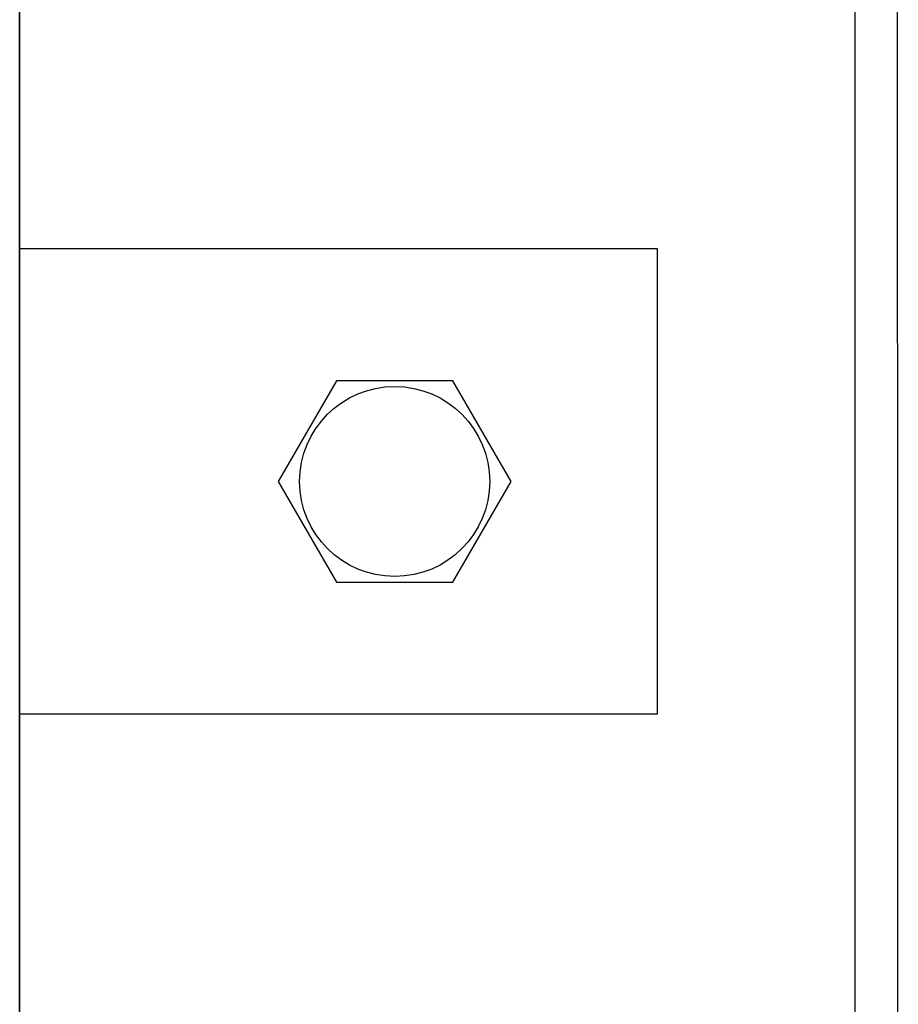
# Model space of a CAD drawing. Units: millimetres. Extents: x -3284 to 12682, y 2859 to 5338.
# Drawn here: x 9948 to 10061, y 4189 to 4316 of the extents above; entities that cross this region are included whole.
import ezdxf

# ---------------------------------------------------------------- set-up
doc = ezdxf.new("R2010")
doc.units = ezdxf.units.MM
doc.layers.add('berendezés', color=7, linetype='Continuous')
doc.layers.add('Doboz', color=7, linetype='Continuous')

msp = doc.modelspace()

# ---------------------------------------------------------------- linework, layer by layer
at = {"color": 5, "lineweight": 35}
for p, q in [((9948.24, 4520.19), (9948.24, 3962.47)), ((9948.24, 4366.27), (9948.24, 4207.89))]:
    msp.add_line(p, q, dxfattribs=at)
at = {"color": 5, "lineweight": 13}
msp.add_line((9948.24, 4366.3), (9948.24, 4207.92), dxfattribs=at)
at = {"color": 5, "linetype": 'Continuous', "lineweight": 30}
for p, q in [((10030.46, 4285.96), (9948.24, 4285.96)), ((10030.46, 4225.96), (9948.24, 4225.96))]:
    msp.add_line(p, q, dxfattribs=at)
at = {"color": 5, "lineweight": 13, "ltscale": 0.145215}
msp.add_line((9948.24, 4207.92), (9948.24, 4196.39), dxfattribs=at)
at = {"color": 5, "lineweight": 35, "ltscale": 0.141394}
msp.add_line((9948.24, 4196.66), (9948.24, 4207.89), dxfattribs=at)
at = {"color": 5, "lineweight": 35, "ltscale": 0.089352}
msp.add_line((9948.24, 4196.66), (9948.24, 4189.57), dxfattribs=at)
at = {"color": 5, "lineweight": 13, "ltscale": 0.089352}
msp.add_line((9948.24, 4196.39), (9948.24, 4189.29), dxfattribs=at)
at = {"color": 5, "lineweight": 35, "ltscale": 0.087893}
msp.add_line((9948.24, 4182.59), (9948.24, 4189.57), dxfattribs=at)
at = {"color": 5, "lineweight": 13, "ltscale": 0.084072}
msp.add_line((9948.24, 4182.62), (9948.24, 4189.29), dxfattribs=at)
at = {"color": 5}
msp.add_lwpolyline([(9989.08, 4268.96), (9981.57, 4255.96), (9989.08, 4242.96), (10004.09, 4242.96), (10011.59, 4255.96), (10004.09, 4268.96)], close=True, dxfattribs=at)
msp.add_circle((9996.58, 4255.96), 12.25, dxfattribs=at)
at = {"layer": 'berendezés', "color": 5, "linetype": 'Continuous', "lineweight": 30}
msp.add_line((10030.46, 4225.96), (10030.46, 4285.96), dxfattribs=at)
at = {"layer": 'Doboz', "color": 7, "linetype": 'Continuous', "lineweight": -3}
for p, q in [((10055.87, 4502.69), (10055.87, 4229.11)), ((10061.43, 4229.12), (10061.36, 4502.69)), ((10055.87, 4229.12), (10055.87, 4012.65)), ((10061.49, 4012.65), (10061.43, 4229.12))]:
    msp.add_line(p, q, dxfattribs=at)

doc.saveas('drawing.dxf')
